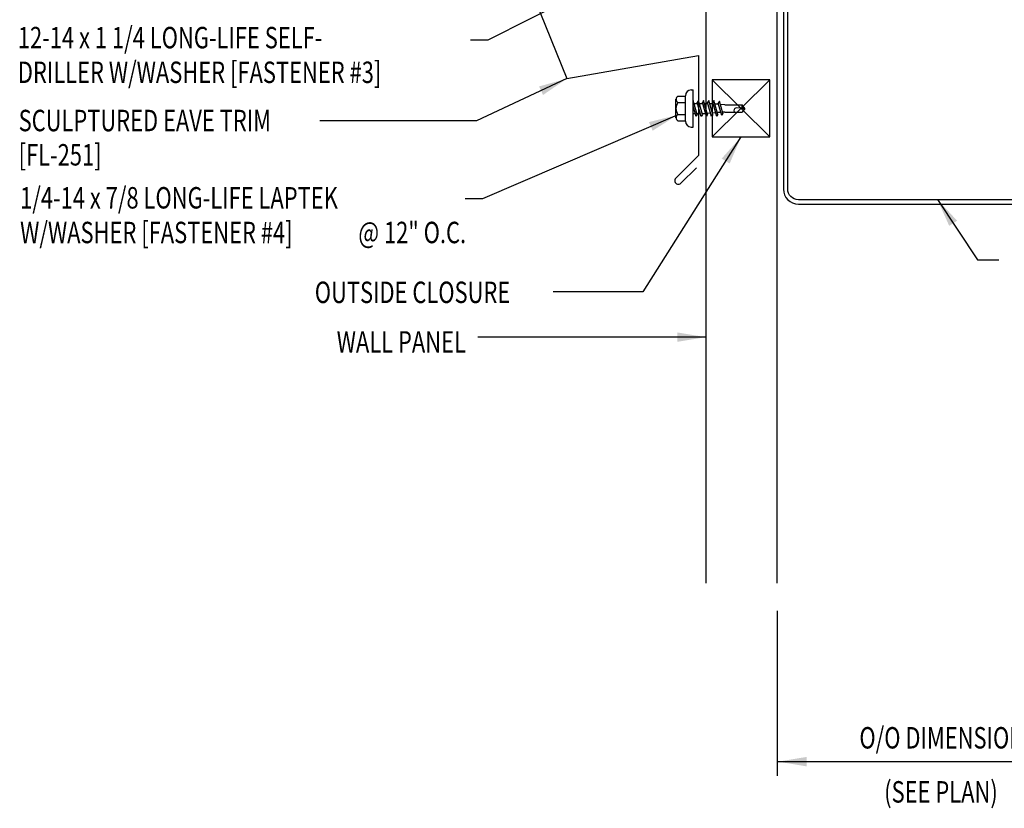
# Model space of a CAD drawing. Units: inches. Extents: x 3.3 to 41.1, y 4 to 48.2.
# Drawn here: x 10.8 to 28, y 4 to 17.8 of the extents above; entities that cross this region are included whole.
import ezdxf
from ezdxf.enums import TextEntityAlignment as Align

# ---------------------------------------------------------------- set-up
doc = ezdxf.new("R2010")
doc.units = ezdxf.units.IN
doc.header["$MEASUREMENT"] = 0
for name, color, linetype in [('CLO', 3, 'Continuous'), ('FASTENER', 9, 'Continuous'), ('PANEL', 11, 'Continuous'), ('STLA', 12, 'Continuous'), ('TEXT', 2, 'Continuous'), ('TRIM', 6, 'Continuous')]:
    doc.layers.add(name, color=color, linetype=linetype)
doc.styles.add('TEXT1', font='ROMANS.shx', dxfattribs={"width": 0.75, "height": 0.375})
doc.dimstyles.new('DETAIL$7', dxfattribs={"dimscale": 4, "dimtxt": 0.09375, "dimasz": 0.125, "dimexe": 0.0625, "dimexo": 0.125, "dimgap": 0.0625, "dimtad": 1, "dimdec": 4, "dimzin": 3, "dimdsep": 46, "dimlunit": 4, "dimtxsty": 'TEXT1', "dimblk": 'ARCHTICK', "dimcen": 0.0625, "dimclrd": 7, "dimclre": 7, "dimclrt": 2, "dimadec": 0, "dimazin": 0, "dimtfac": 0.59375, "dimtdec": 4, "dimtmove": 0, "dimatfit": 3, "dimfxl": 0, "dimfrac": 2, "dimtolj": 1, "dimtzin": 3, "dimarcsym": 0})

# ---------------------------------------------------------------- blocks, each defined once
blk = doc.blocks.new('_ArchTick')
at = {"color": 0, "linetype": 'ByBlock', "const_width": 0.15}
blk.add_lwpolyline([(-0.5, -0.5), (0.5, 0.5)], dxfattribs=at)
blk = doc.blocks.new('MB_DW4')
at = {"layer": 'FASTENER'}
for p, q in [((-0.217, 0.305), (-0.217, 0.171)), ((-0.163, 0.337), (0.159, 0.337)), ((-0.108, 0.305), (-0.108, 0.171)), ((0.105, 0.305), (0.105, 0.171)), ((0.214, 0.305), (0.214, 0.171)), ((-0.326, 0.071), (-0.326, 0.037)), ((-0.326, 0.037), (0.322, 0.037)), ((-0.226, 0.171), (0.214, 0.171)), ((-0.141, -0.014), (0.037, 0.037)), ((-0.105, -0.034), (0.137, 0.035)), ((-0.088, 0.037), (-0.088, 0.001)), ((-0.088, 0.037), (0.085, 0.037)), ((0.085, 0.037), (0.134, 0.037)), ((0.085, 0.02), (0.085, -0.041)), ((0.137, 0.035), (0.134, 0.037)), ((0.322, 0.071), (0.322, 0.037)), ((-0.105, -0.034), (-0.141, -0.014)), ((-0.141, -0.105), (0.102, -0.036)), ((-0.105, -0.125), (-0.141, -0.105)), ((-0.141, -0.196), (0.102, -0.127)), ((-0.105, -0.125), (0.137, -0.056)), ((-0.105, -0.216), (0.137, -0.147)), ((-0.088, -0.029), (-0.088, -0.09)), ((-0.088, -0.12), (-0.088, -0.181)), ((0.085, -0.071), (0.085, -0.131)), ((0.085, -0.162), (0.085, -0.211)), ((0.137, -0.056), (0.102, -0.036)), ((0.137, -0.147), (0.102, -0.127)), ((-0.105, -0.216), (-0.141, -0.196)), ((-0.141, -0.287), (0.102, -0.217)), ((-0.105, -0.307), (-0.141, -0.287)), ((-0.141, -0.378), (0.102, -0.308)), ((-0.105, -0.307), (0.137, -0.238)), ((-0.105, -0.398), (0.137, -0.328)), ((-0.084, -0.27), (-0.088, -0.211)), ((-0.078, -0.36), (-0.082, -0.3)), ((0.077, -0.315), (0.082, -0.253)), ((0.084, -0.223), (0.085, -0.211)), ((0.137, -0.238), (0.102, -0.217)), ((0.137, -0.328), (0.102, -0.308)), ((-0.105, -0.398), (-0.141, -0.378)), ((-0.122, -0.463), (0.089, -0.403)), ((-0.086, -0.483), (-0.122, -0.463)), ((-0.086, -0.483), (0.124, -0.423)), ((-0.071, -0.449), (-0.075, -0.389)), ((-0.066, -0.516), (-0.069, -0.478)), ((-0.066, -0.516), (-0.066, -0.82)), ((0.063, -0.515), (0.068, -0.439)), ((0.063, -0.516), (0.063, -0.82)), ((0.071, -0.408), (0.075, -0.346)), ((0.124, -0.423), (0.089, -0.403)), ((-0.002, -0.866), (-0.066, -0.82)), ((-0.003, -0.854), (0.009, -0.714)), ((-0.002, -0.866), (0.063, -0.82))]:
    blk.add_line(p, q, dxfattribs=at)
for centre, radius, start, end in [((-0.163, 0.274), 0.0628, 29.8754, 150.1246), ((-0.002, 0.141), 0.196, 56.9974, 123.0026), ((0.159, 0.274), 0.0628, 29.8754, 150.1246), ((-0.226, 0.071), 0.1, 90, 180), ((0.222, 0.071), 0.1, 0, 90), ((0.073, -0.516), 0.01, 175.9484, 180), ((-0.036, -0.723), 0.0461, 11.1445, 130.906), ((0.039, -0.855), 0.0422, 55.4585, 194.8454)]:
    blk.add_arc(centre, radius, start, end, dxfattribs=at)
blk = doc.blocks.new('FD-F4')
at = {"layer": 'TEXT', "style": 'TEXT1', "width": 0.75}
for s, p in [('1/4-14 x 7/8 LONG-LIFE LAPTEK', (0.0047, -0.0408)), ('W/WASHER [FASTENER #4]', (0.0047, -0.1926))]:
    blk.add_text(s, height=0.09375, dxfattribs=at).set_placement(p)
blk.add_attdef('(QUANTITY)', (1.4847, -0.1926), '', height=0.0938, dxfattribs=at)
at = {"layer": 'TEXT', "style": 'TEXT1', "flags": 1}
for tag, p in [('Color', (0.0624, -0.4349)), ('Calc', (0.0624, -0.4349)), ('Opt1', (0.0624, -0.4349)), ('Opt2', (0.0624, -0.4349)), ('Opt3', (0.0624, -0.4349)), ('Multiple', (0.0624, -0.4349)), ('Description', (0.0624, -0.4349)), ('Part', (0.0624, -0.4349)), ('Spare1', (0.0624, -0.6224)), ('Spare2', (0.0624, -0.6224)), ('Spare3', (0.0624, -0.6224)), ('Spare4', (0.0624, -0.6224)), ('Spare5', (0.0624, -0.6224)), ('Spare6', (0.0624, -0.6224)), ('Spare7', (0.0624, -0.6224)), ('Spare8', (0.0624, -0.6224)), ('Spare9', (0.0624, -0.6224)), ('Spare10', (0.0624, -0.6224))]:
    blk.add_attdef(tag, p, '', height=0.0938, dxfattribs=at)
blk = doc.blocks.new('dsc-FL-251')
at = {"layer": 'TEXT', "style": 'TEXT1', "width": 0.75}
for s, p in [('SCULPTURED EAVE TRIM', (0, 0)), ('[FL-251]', (0, -0.6))]:
    blk.add_text(s, height=0.375, dxfattribs=at).set_placement(p)
at = {"layer": 'TEXT', "style": 'TEXT1', "flags": 1}
for tag, p in [('SHPLN', (0, -1.2)), ('COLOR', (0, -1.2)), ('CALC', (0, -1.2)), ('OPT1', (0, -1.2)), ('OPT2', (0, -1.2)), ('OPT3', (0, -1.2)), ('GAGE', (0, -1.2)), ('DESCRIPTION', (0, -1.2)), ('PART', (0, -1.2)), ('MULTIPLE', (0, -1.2)), ('SPARE1', (0, -1.8)), ('SPARE2', (0, -1.8)), ('SPARE3', (0, -1.8)), ('SPARE4', (0, -1.8)), ('SPARE5', (0, -1.8)), ('SPARE6', (0, -1.8)), ('SPARE7', (0, -1.8)), ('SPARE8', (0, -1.8)), ('SPARE9', (0, -1.8)), ('SPARE10', (0, -1.8))]:
    blk.add_attdef(tag, p, '', height=0.375, dxfattribs=at)
blk = doc.blocks.new('FD-F3')
at = {"layer": 'TEXT', "style": 'TEXT1', "width": 0.75}
for s, p in [('12-14 x 1 1/4 LONG-LIFE SELF-', (0.0047, -0.0408)), ('DRILLER W/WASHER [FASTENER #3]', (0.0047, -0.1926))]:
    blk.add_text(s, height=0.09375, dxfattribs=at).set_placement(p)
blk.add_attdef('(QUANTITY)', (0.0047, -0.3444), '', height=0.0938, dxfattribs=at)

msp = doc.modelspace()

# ---------------------------------------------------------------- linework, layer by layer
at = {"layer": 'CLO', "linetype": 'Continuous'}
for p, q in [((22.91997, 16.70579), (23.92877, 15.70579)), ((22.91997, 15.70579), (23.92877, 16.70579))]:
    msp.add_line(p, q, dxfattribs=at)
msp.add_lwpolyline([(23.92877, 16.70579), (22.91997, 16.70579), (22.91997, 15.70579), (23.92877, 15.70579)], close=True, dxfattribs=at)
at = {"layer": 'PANEL'}
msp.add_lwpolyline([(24.05867, 7.89557), (24.05867, 21.37349), (22.80867, 21.37349), (22.80867, 7.89557)], dxfattribs=at)
at = {"layer": 'STLA'}
msp.add_lwpolyline([(29.27353, 22.36521), (29.13673, 23.14105, 0.41421356), (28.83298, 23.35373), (24.38383, 22.56923, 0.36397023), (24.16716, 22.31101), (24.16716, 14.79322, 0.41421356), (24.42936, 14.53102), (28.90496, 14.53102, 0.41421356), (29.16716, 14.79322), (29.16716, 15.58102), (29.09246, 15.58102), (29.09246, 14.79322, -0.41421356), (28.90496, 14.60572), (24.42936, 14.60572, -0.41421356), (24.24186, 14.79322), (24.24186, 22.31101, -0.36397023), (24.3968, 22.49566), (28.84595, 23.28017, -0.41421356), (29.06316, 23.12807), (29.19996, 22.35224)], format="xyb", close=True, dxfattribs=at)
at = {"layer": 'TEXT', "color": 7}
msp.add_line((24.05867, 7.40892), (24.05867, 4.52208), dxfattribs=at)
at = {"layer": 'TRIM'}
msp.add_lwpolyline([(20.96349, 22.47028), (20.87367, 22.91458), (18.90405, 22.56729), (18.59854, 21.12997), (20.37792, 16.72584), (22.68096, 17.13193), (22.68096, 15.38193), (22.28321, 14.98418, 1), (22.3716, 14.8958), (22.64313, 15.16732)], format="xyb", dxfattribs=at)

# ---------------------------------------------------------------- block references
msp.add_blockref('dsc-FL-251', (10.78129, 15.80575))
at = {"layer": 'FASTENER', "rotation": 90.00000000000001}
msp.add_blockref('MB_DW4', (22.62376, 16.20579), dxfattribs=at)
at = {"layer": 'TEXT', "xscale": 4, "yscale": 4, "zscale": 4}
msp.add_blockref('FD-F3', (10.74884, 17.42016), dxfattribs=at)
msp.add_blockref('FD-F4', (10.78808, 14.61652), dxfattribs=at).add_auto_attribs({'(QUANTITY)': '@ 12" O.C.'})

# ---------------------------------------------------------------- texts
at = {"layer": 'TEXT', "style": 'TEXT1', "width": 0.75}
msp.add_text('OUTSIDE CLOSURE', height=0.375, dxfattribs=at).set_placement((15.96487, 12.79885))
msp.add_text('WALL PANEL', height=0.375, dxfattribs=at).set_placement((18.60913, 11.93131), align=Align.RIGHT)
at = {"layer": 'TEXT', "color": 2, "style": 'TEXT1', "width": 0.75}
for s, p in [('O/O DIMENSION', (25.49647, 5.00211)), ('(SEE PLAN)', (25.93042, 4.0557))]:
    msp.add_text(s, height=0.375, dxfattribs=at).set_placement(p)

# ---------------------------------------------------------------- leaders
for points in [[(23.71058, 19.78305), (18.99483, 17.40173), (18.69133, 17.40173)], [(20.37792, 16.72584), (18.79639, 15.99011), (16.05319, 15.99011)], [(22.30575, 16.08764), (18.90145, 14.62515), (18.59794, 14.62515)]]:
    msp.add_leader(points, dimstyle='DETAIL$7')
at = {"layer": 'TEXT'}
for points in [[(23.42437, 15.70579), (21.70478, 12.99673), (20.13803, 12.99673)], [(26.86179, 14.61188), (27.56109, 13.55259), (27.93609, 13.55259)], [(22.80867, 12.20187), (18.81654, 12.20187)], [(24.07109, 4.77208), (28.72841, 4.77208), (29.73074, 4.77208)]]:
    msp.add_leader(points, dimstyle='DETAIL$7', dxfattribs=at)

doc.saveas('drawing.dxf')
